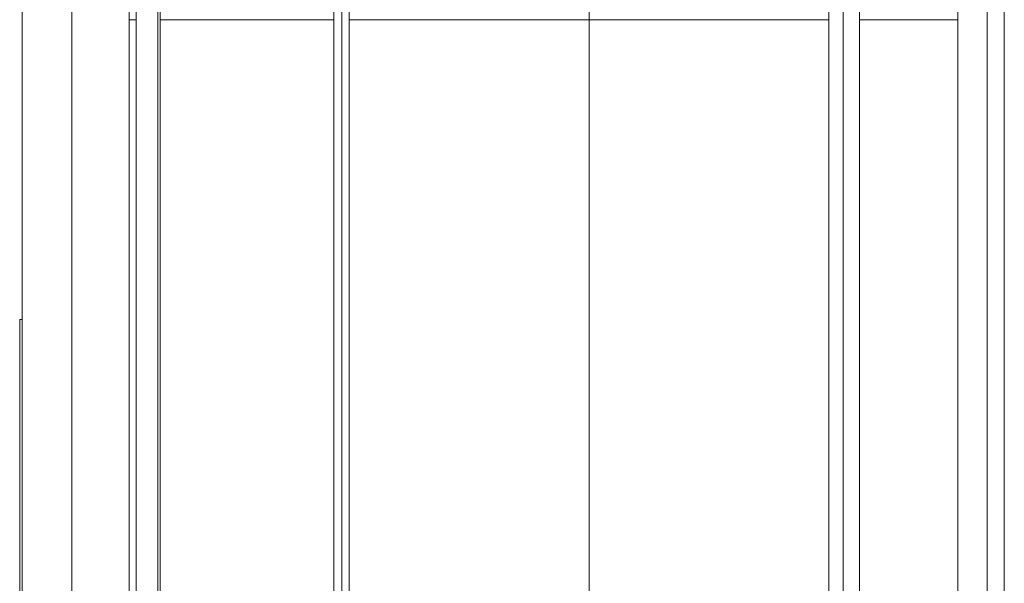
# Model space of a CAD drawing. Units: millimetres. Extents: x 2156 to 8693, y 385 to 6418.
# Drawn here: x 6784 to 6825, y 3085 to 3108 of the extents above; entities that cross this region are included whole.
import ezdxf

# ---------------------------------------------------------------- set-up
doc = ezdxf.new("R2010")
doc.units = ezdxf.units.MM
doc.layers.add('1', color=7, linetype='Continuous')

msp = doc.modelspace()

# ---------------------------------------------------------------- linework, layer by layer
at = {"layer": '1', "color": 18, "linetype": 'Continuous', "lineweight": 5}
for p, q in [((6786.168, 3063.158), (6786.168, 3153.465)), ((6784.095, 3065.487), (6784.095, 3151.127)), ((6784.095, 3151.127), (6784.095, 3065.487)), ((6788.565, 3150.807), (6788.565, 3065.807)), ((6788.565, 3065.807), (6788.565, 3150.807)), ((6823.154, 3065.807), (6823.154, 3150.807)), ((6823.154, 3065.807), (6823.154, 3150.807)), ((6823.154, 3150.807), (6823.154, 3065.807)), ((6824.379, 3065.807), (6824.379, 3150.807)), ((6825.091, 3150.807), (6825.091, 3065.807)), ((6825.091, 3065.807), (6825.091, 3150.807)), ((6788.85, 3066.73), (6788.85, 3149.884)), ((6788.85, 3149.884), (6788.85, 3066.73)), ((6819.051, 3149.884), (6819.051, 3066.73)), ((6819.051, 3066.73), (6819.051, 3149.884)), ((6818.367, 3067.197), (6818.367, 3149.417)), ((6789.756, 3067.634), (6789.756, 3148.981)), ((6817.765, 3067.577), (6817.765, 3149.037)), ((6817.765, 3149.037), (6817.765, 3067.577)), ((6789.85, 3067.731), (6789.85, 3148.883)), ((6807.756, 3148.608), (6807.756, 3068.006)), ((6797.445, 3068.934), (6797.445, 3147.679)), ((6797.746, 3068.63), (6797.746, 3147.984)), ((6797.746, 3147.984), (6797.746, 3068.63)), ((6797.103, 3147.341), (6797.103, 3069.273)), ((6797.103, 3069.273), (6797.103, 3147.341)), ((6788.565, 3108.307), (6788.85, 3108.307)), ((6789.85, 3108.307), (6797.103, 3108.307)), ((6817.765, 3108.307), (6797.746, 3108.307)), ((6819.051, 3108.307), (6823.154, 3108.307)), ((6783.993, 3095.807), (6784.095, 3095.807)), ((6783.993, 3075.807), (6783.993, 3095.807))]:
    msp.add_line(p, q, dxfattribs=at)

doc.saveas('drawing.dxf')
